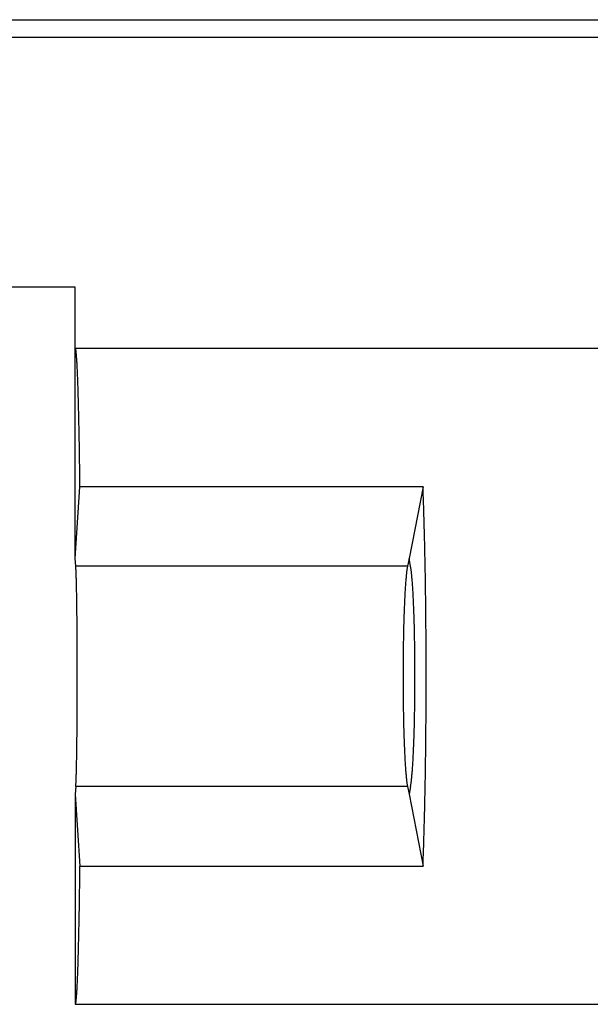
# Model space of a CAD drawing. Units: millimetres. Extents: x 0 to 841, y 0 to 594.
# Drawn here: x 101 to 106, y 83 to 92 of the extents above; entities that cross this region are included whole.
import ezdxf

# ---------------------------------------------------------------- set-up
doc = ezdxf.new("R2010")
doc.units = ezdxf.units.MM
doc.layers.add('SLD-0', color=179, linetype='Continuous')

msp = doc.modelspace()

# ---------------------------------------------------------------- linework, layer by layer
at = {"layer": 'SLD-0'}
for p, q in [((83.9191, 91.6683), (223.9191, 91.6683)), ((83.9191, 91.5111), (223.9191, 91.5111)), ((101.5441, 89.2611), (83.9122, 89.2611)), ((101.5441, 88.7111), (101.5441, 89.2611)), ((101.5446, 88.711), (101.5441, 88.7111)), ((111.2941, 88.7111), (101.5441, 88.7111)), ((101.5441, 86.8223), (101.5441, 88.7111)), ((101.5451, 88.7105), (101.5446, 88.711)), ((101.5457, 88.7097), (101.5451, 88.7105)), ((101.5462, 88.7086), (101.5457, 88.7097)), ((101.5467, 88.7072), (101.5462, 88.7086)), ((101.5473, 88.7054), (101.5467, 88.7072)), ((101.5478, 88.7034), (101.5473, 88.7054)), ((101.5483, 88.701), (101.5478, 88.7034)), ((101.5489, 88.6983), (101.5483, 88.701)), ((101.5494, 88.6953), (101.5489, 88.6983)), ((101.5499, 88.6919), (101.5494, 88.6953)), ((101.5505, 88.6883), (101.5499, 88.6919)), ((101.551, 88.6844), (101.5505, 88.6883)), ((101.5515, 88.6801), (101.551, 88.6844)), ((101.552, 88.6755), (101.5515, 88.6801)), ((101.5526, 88.6706), (101.552, 88.6755)), ((101.5531, 88.6654), (101.5526, 88.6706)), ((101.5536, 88.6599), (101.5531, 88.6654)), ((101.5542, 88.654), (101.5536, 88.6599)), ((101.5547, 88.6479), (101.5542, 88.654)), ((101.5552, 88.6414), (101.5547, 88.6479)), ((101.5557, 88.6347), (101.5552, 88.6414)), ((101.5562, 88.6276), (101.5557, 88.6347)), ((101.5568, 88.6202), (101.5562, 88.6276)), ((101.5573, 88.6125), (101.5568, 88.6202)), ((101.5578, 88.6045), (101.5573, 88.6125)), ((101.5583, 88.5962), (101.5578, 88.6045)), ((101.5588, 88.5876), (101.5583, 88.5962)), ((101.5593, 88.5787), (101.5588, 88.5876)), ((101.5598, 88.5695), (101.5593, 88.5787)), ((101.5603, 88.56), (101.5598, 88.5695)), ((101.5608, 88.5502), (101.5603, 88.56)), ((101.5614, 88.54), (101.5608, 88.5502)), ((101.5619, 88.5296), (101.5614, 88.54)), ((101.5624, 88.5189), (101.5619, 88.5296)), ((101.5629, 88.5079), (101.5624, 88.5189)), ((101.5633, 88.4966), (101.5629, 88.5079)), ((101.5638, 88.485), (101.5633, 88.4966)), ((101.5643, 88.4731), (101.5638, 88.485)), ((101.5648, 88.4609), (101.5643, 88.4731)), ((101.5653, 88.4484), (101.5648, 88.4609)), ((101.5658, 88.4357), (101.5653, 88.4484)), ((101.5663, 88.4226), (101.5658, 88.4357)), ((101.5668, 88.4093), (101.5663, 88.4226)), ((101.5672, 88.3956), (101.5668, 88.4093)), ((101.5677, 88.3817), (101.5672, 88.3956)), ((101.5682, 88.3676), (101.5677, 88.3817)), ((101.5687, 88.3531), (101.5682, 88.3676)), ((101.5691, 88.3383), (101.5687, 88.3531)), ((101.5696, 88.3233), (101.5691, 88.3383)), ((101.5701, 88.308), (101.5696, 88.3233)), ((101.5705, 88.2924), (101.5701, 88.308)), ((101.571, 88.2766), (101.5705, 88.2924)), ((101.5714, 88.2605), (101.571, 88.2766)), ((101.5719, 88.2441), (101.5714, 88.2605)), ((101.5723, 88.2274), (101.5719, 88.2441)), ((101.5728, 88.2105), (101.5723, 88.2274)), ((101.5732, 88.1933), (101.5728, 88.2105)), ((101.5736, 88.1759), (101.5732, 88.1933)), ((101.5741, 88.1582), (101.5736, 88.1759)), ((101.5745, 88.1402), (101.5741, 88.1582)), ((101.5749, 88.122), (101.5745, 88.1402)), ((101.5754, 88.1035), (101.5749, 88.122)), ((101.5758, 88.0848), (101.5754, 88.1035)), ((101.5762, 88.0658), (101.5758, 88.0848)), ((101.5766, 88.0466), (101.5762, 88.0658)), ((101.577, 88.0271), (101.5766, 88.0466)), ((101.5774, 88.0074), (101.577, 88.0271)), ((101.5779, 87.9875), (101.5774, 88.0074)), ((101.5783, 87.9673), (101.5779, 87.9875)), ((101.5787, 87.9469), (101.5783, 87.9673)), ((101.579, 87.9262), (101.5787, 87.9469)), ((101.5794, 87.9053), (101.579, 87.9262)), ((101.5798, 87.8842), (101.5794, 87.9053)), ((101.5802, 87.8628), (101.5798, 87.8842)), ((101.5806, 87.8412), (101.5802, 87.8628)), ((101.581, 87.8194), (101.5806, 87.8412)), ((101.5813, 87.7974), (101.581, 87.8194)), ((101.5817, 87.7752), (101.5813, 87.7974)), ((101.5821, 87.7527), (101.5817, 87.7752)), ((101.5824, 87.73), (101.5821, 87.7527)), ((101.5828, 87.7071), (101.5824, 87.73)), ((101.5831, 87.684), (101.5828, 87.7071)), ((101.5835, 87.6607), (101.5831, 87.684)), ((101.5838, 87.6372), (101.5835, 87.6607)), ((101.5841, 87.6135), (101.5838, 87.6372)), ((101.5845, 87.5896), (101.5841, 87.6135)), ((101.5848, 87.5655), (101.5845, 87.5896)), ((101.5851, 87.5412), (101.5848, 87.5655)), ((101.5855, 87.5167), (101.5851, 87.5412)), ((101.5858, 87.492), (101.5855, 87.5167)), ((101.5441, 86.8223), (101.5861, 87.4671)), ((101.5861, 87.4671), (101.5858, 87.492)), ((104.6702, 87.4671), (101.5861, 87.4671)), ((104.6702, 87.4671), (104.5441, 86.8223)), ((104.6711, 87.4421), (104.6702, 87.4671)), ((104.672, 87.4169), (104.6711, 87.4421)), ((104.6729, 87.3915), (104.672, 87.4169)), ((104.6738, 87.3659), (104.6729, 87.3915)), ((104.6747, 87.3402), (104.6738, 87.3659)), ((104.6755, 87.3143), (104.6747, 87.3402)), ((104.6763, 87.2882), (104.6755, 87.3143)), ((104.6772, 87.262), (104.6763, 87.2882)), ((104.678, 87.2356), (104.6772, 87.262)), ((104.6788, 87.209), (104.678, 87.2356)), ((104.6796, 87.1823), (104.6788, 87.209)), ((104.6803, 87.1554), (104.6796, 87.1823)), ((104.6811, 87.1284), (104.6803, 87.1554)), ((104.6818, 87.1012), (104.6811, 87.1284)), ((104.6825, 87.0739), (104.6818, 87.1012)), ((104.6832, 87.0465), (104.6825, 87.0739)), ((104.6839, 87.0189), (104.6832, 87.0465)), ((104.6846, 86.9912), (104.6839, 87.0189)), ((104.6853, 86.9633), (104.6846, 86.9912)), ((104.6859, 86.9353), (104.6853, 86.9633)), ((104.6865, 86.9072), (104.6859, 86.9353)), ((104.6871, 86.879), (104.6865, 86.9072)), ((101.5487, 86.7512), (101.5441, 86.8223)), ((104.5441, 86.8223), (104.5302, 86.7512)), ((104.558, 86.7512), (104.5441, 86.8223)), ((104.6877, 86.8506), (104.6871, 86.879)), ((104.6883, 86.8222), (104.6877, 86.8506)), ((104.6889, 86.7936), (104.6883, 86.8222)), ((104.5302, 86.7512), (101.5487, 86.7512)), ((101.549, 86.7464), (101.5487, 86.7512)), ((101.5493, 86.7413), (101.549, 86.7464)), ((101.5496, 86.7358), (101.5493, 86.7413)), ((101.5499, 86.7301), (101.5496, 86.7358)), ((101.5502, 86.7241), (101.5499, 86.7301)), ((101.5505, 86.7178), (101.5502, 86.7241)), ((101.5508, 86.7112), (101.5505, 86.7178)), ((104.5248, 86.7178), (104.5239, 86.7112)), ((104.5257, 86.7241), (104.5248, 86.7178)), ((104.5266, 86.7301), (104.5257, 86.7241)), ((104.5275, 86.7358), (104.5266, 86.7301)), ((104.5284, 86.7413), (104.5275, 86.7358)), ((104.5293, 86.7464), (104.5284, 86.7413)), ((104.5302, 86.7512), (104.5293, 86.7464)), ((104.5589, 86.7464), (104.558, 86.7512)), ((104.5598, 86.7413), (104.5589, 86.7464)), ((104.5607, 86.7358), (104.5598, 86.7413)), ((104.5616, 86.7301), (104.5607, 86.7358)), ((104.5625, 86.7241), (104.5616, 86.7301)), ((104.5634, 86.7178), (104.5625, 86.7241)), ((104.5642, 86.7112), (104.5634, 86.7178)), ((104.6894, 86.7649), (104.6889, 86.7936)), ((104.69, 86.7361), (104.6894, 86.7649)), ((104.6905, 86.7072), (104.69, 86.7361)), ((101.5511, 86.7043), (101.5508, 86.7112)), ((101.5514, 86.6971), (101.5511, 86.7043)), ((101.5517, 86.6896), (101.5514, 86.6971)), ((101.5519, 86.6818), (101.5517, 86.6896)), ((101.5522, 86.6738), (101.5519, 86.6818)), ((101.5525, 86.6654), (101.5522, 86.6738)), ((101.5528, 86.6568), (101.5525, 86.6654)), ((101.553, 86.6479), (101.5528, 86.6568)), ((101.5533, 86.6387), (101.553, 86.6479)), ((101.5536, 86.6293), (101.5533, 86.6387)), ((101.5538, 86.6196), (101.5536, 86.6293)), ((104.5155, 86.6293), (104.5147, 86.6196)), ((104.5163, 86.6387), (104.5155, 86.6293)), ((104.5171, 86.6479), (104.5163, 86.6387)), ((104.518, 86.6568), (104.5171, 86.6479)), ((104.5188, 86.6654), (104.518, 86.6568)), ((104.5196, 86.6738), (104.5188, 86.6654)), ((104.5205, 86.6818), (104.5196, 86.6738)), ((104.5213, 86.6896), (104.5205, 86.6818)), ((104.5222, 86.6971), (104.5213, 86.6896)), ((104.523, 86.7043), (104.5222, 86.6971)), ((104.5239, 86.7112), (104.523, 86.7043)), ((104.5651, 86.7043), (104.5642, 86.7112)), ((104.566, 86.6971), (104.5651, 86.7043)), ((104.5668, 86.6896), (104.566, 86.6971)), ((104.5677, 86.6818), (104.5668, 86.6896)), ((104.5685, 86.6738), (104.5677, 86.6818)), ((104.5694, 86.6654), (104.5685, 86.6738)), ((104.5702, 86.6568), (104.5694, 86.6654)), ((104.571, 86.6479), (104.5702, 86.6568)), ((104.5718, 86.6387), (104.571, 86.6479)), ((104.5726, 86.6293), (104.5718, 86.6387)), ((104.5734, 86.6196), (104.5726, 86.6293)), ((104.691, 86.6782), (104.6905, 86.7072)), ((104.6915, 86.6491), (104.691, 86.6782)), ((104.692, 86.6199), (104.6915, 86.6491)), ((101.5541, 86.6096), (101.5538, 86.6196)), ((101.5544, 86.5994), (101.5541, 86.6096)), ((101.5546, 86.5889), (101.5544, 86.5994)), ((101.5549, 86.5781), (101.5546, 86.5889)), ((101.5551, 86.5671), (101.5549, 86.5781)), ((101.5554, 86.5559), (101.5551, 86.5671)), ((101.5556, 86.5444), (101.5554, 86.5559)), ((101.5558, 86.5327), (101.5556, 86.5444)), ((104.5094, 86.5444), (104.5087, 86.5327)), ((104.5101, 86.5559), (104.5094, 86.5444)), ((104.5109, 86.5671), (104.5101, 86.5559)), ((104.5116, 86.5781), (104.5109, 86.5671)), ((104.5124, 86.5889), (104.5116, 86.5781)), ((104.5132, 86.5994), (104.5124, 86.5889)), ((104.5139, 86.6096), (104.5132, 86.5994)), ((104.5147, 86.6196), (104.5139, 86.6096)), ((104.5742, 86.6096), (104.5734, 86.6196)), ((104.575, 86.5994), (104.5742, 86.6096)), ((104.5758, 86.5889), (104.575, 86.5994)), ((104.5765, 86.5781), (104.5758, 86.5889)), ((104.5773, 86.5671), (104.5765, 86.5781)), ((104.578, 86.5559), (104.5773, 86.5671)), ((104.5787, 86.5444), (104.578, 86.5559)), ((104.5794, 86.5327), (104.5787, 86.5444)), ((104.6924, 86.5906), (104.692, 86.6199)), ((104.6929, 86.5612), (104.6924, 86.5906)), ((104.6933, 86.5317), (104.6929, 86.5612)), ((101.5561, 86.5207), (101.5558, 86.5327)), ((101.5563, 86.5085), (101.5561, 86.5207)), ((101.5565, 86.496), (101.5563, 86.5085)), ((101.5568, 86.4834), (101.5565, 86.496)), ((101.557, 86.4705), (101.5568, 86.4834)), ((101.5572, 86.4574), (101.557, 86.4705)), ((101.5574, 86.444), (101.5572, 86.4574)), ((104.5046, 86.4574), (104.504, 86.444)), ((104.5053, 86.4705), (104.5046, 86.4574)), ((104.506, 86.4834), (104.5053, 86.4705)), ((104.5066, 86.496), (104.506, 86.4834)), ((104.5073, 86.5085), (104.5066, 86.496)), ((104.508, 86.5207), (104.5073, 86.5085)), ((104.5087, 86.5327), (104.508, 86.5207)), ((104.5801, 86.5207), (104.5794, 86.5327)), ((104.5808, 86.5085), (104.5801, 86.5207)), ((104.5815, 86.496), (104.5808, 86.5085)), ((104.5822, 86.4834), (104.5815, 86.496)), ((104.5828, 86.4705), (104.5822, 86.4834)), ((104.5835, 86.4574), (104.5828, 86.4705)), ((104.5841, 86.444), (104.5835, 86.4574)), ((104.6937, 86.5022), (104.6933, 86.5317)), ((104.6941, 86.4725), (104.6937, 86.5022)), ((104.6945, 86.4428), (104.6941, 86.4725)), ((101.5576, 86.4305), (101.5574, 86.444)), ((101.5578, 86.4168), (101.5576, 86.4305)), ((101.558, 86.4028), (101.5578, 86.4168)), ((101.5582, 86.3887), (101.558, 86.4028)), ((101.5584, 86.3743), (101.5582, 86.3887)), ((101.5586, 86.3598), (101.5584, 86.3743)), ((101.5588, 86.3451), (101.5586, 86.3598)), ((104.5005, 86.3598), (104.4999, 86.3451)), ((104.501, 86.3743), (104.5005, 86.3598)), ((104.5016, 86.3887), (104.501, 86.3743)), ((104.5022, 86.4028), (104.5016, 86.3887)), ((104.5028, 86.4168), (104.5022, 86.4028)), ((104.5034, 86.4305), (104.5028, 86.4168)), ((104.504, 86.444), (104.5034, 86.4305)), ((104.5848, 86.4305), (104.5841, 86.444)), ((104.5854, 86.4168), (104.5848, 86.4305)), ((104.586, 86.4028), (104.5854, 86.4168)), ((104.5865, 86.3887), (104.586, 86.4028)), ((104.5871, 86.3743), (104.5865, 86.3887)), ((104.5877, 86.3598), (104.5871, 86.3743)), ((104.5882, 86.3451), (104.5877, 86.3598)), ((104.6949, 86.413), (104.6945, 86.4428)), ((104.6952, 86.3832), (104.6949, 86.413)), ((104.6955, 86.3533), (104.6952, 86.3832)), ((101.559, 86.3302), (101.5588, 86.3451)), ((101.5591, 86.3151), (101.559, 86.3302)), ((101.5593, 86.2999), (101.5591, 86.3151)), ((101.5595, 86.2845), (101.5593, 86.2999)), ((101.5596, 86.2689), (101.5595, 86.2845)), ((104.4979, 86.2845), (104.4974, 86.2689)), ((104.4984, 86.2999), (104.4979, 86.2845)), ((104.4989, 86.3151), (104.4984, 86.2999)), ((104.4994, 86.3302), (104.4989, 86.3151)), ((104.4999, 86.3451), (104.4994, 86.3302)), ((104.5887, 86.3302), (104.5882, 86.3451)), ((104.5893, 86.3151), (104.5887, 86.3302)), ((104.5898, 86.2999), (104.5893, 86.3151)), ((104.5903, 86.2845), (104.5898, 86.2999)), ((104.5907, 86.2689), (104.5903, 86.2845)), ((104.6958, 86.3233), (104.6955, 86.3533)), ((104.6961, 86.2932), (104.6958, 86.3233)), ((104.6964, 86.2631), (104.6961, 86.2932)), ((101.5598, 86.2532), (101.5596, 86.2689)), ((101.5599, 86.2373), (101.5598, 86.2532)), ((101.5601, 86.2213), (101.5599, 86.2373)), ((101.5602, 86.2052), (101.5601, 86.2213)), ((101.5603, 86.1889), (101.5602, 86.2052)), ((101.5605, 86.1724), (101.5603, 86.1889)), ((104.4953, 86.1889), (104.4949, 86.1724)), ((104.4957, 86.2052), (104.4953, 86.1889)), ((104.4961, 86.2213), (104.4957, 86.2052)), ((104.4965, 86.2373), (104.4961, 86.2213)), ((104.4969, 86.2532), (104.4965, 86.2373)), ((104.4974, 86.2689), (104.4969, 86.2532)), ((104.5912, 86.2532), (104.5907, 86.2689)), ((104.5916, 86.2373), (104.5912, 86.2532)), ((104.5921, 86.2213), (104.5916, 86.2373)), ((104.5925, 86.2052), (104.5921, 86.2213)), ((104.5929, 86.1889), (104.5925, 86.2052)), ((104.5933, 86.1724), (104.5929, 86.1889)), ((104.6967, 86.233), (104.6964, 86.2631)), ((104.6969, 86.2028), (104.6967, 86.233)), ((104.6972, 86.1725), (104.6969, 86.2028)), ((101.5606, 86.1559), (101.5605, 86.1724)), ((101.5607, 86.1392), (101.5606, 86.1559)), ((101.5608, 86.1224), (101.5607, 86.1392)), ((101.5609, 86.1055), (101.5608, 86.1224)), ((101.561, 86.0885), (101.5609, 86.1055)), ((104.4935, 86.1055), (104.4932, 86.0885)), ((104.4938, 86.1224), (104.4935, 86.1055)), ((104.4941, 86.1392), (104.4938, 86.1224)), ((104.4945, 86.1559), (104.4941, 86.1392)), ((104.4949, 86.1724), (104.4945, 86.1559)), ((104.5936, 86.1559), (104.5933, 86.1724)), ((104.594, 86.1392), (104.5936, 86.1559)), ((104.5943, 86.1224), (104.594, 86.1392)), ((104.5947, 86.1055), (104.5943, 86.1224)), ((104.595, 86.0885), (104.5947, 86.1055)), ((104.6974, 86.1422), (104.6972, 86.1725)), ((104.6976, 86.1119), (104.6974, 86.1422)), ((104.6978, 86.0815), (104.6976, 86.1119)), ((101.5611, 86.0714), (101.561, 86.0885)), ((101.5612, 86.0541), (101.5611, 86.0714)), ((101.5613, 86.0368), (101.5612, 86.0541)), ((101.5614, 86.0194), (101.5613, 86.0368)), ((101.5615, 86.002), (101.5614, 86.0194)), ((104.4921, 86.0194), (104.4919, 86.002)), ((104.4923, 86.0368), (104.4921, 86.0194)), ((104.4926, 86.0541), (104.4923, 86.0368)), ((104.4929, 86.0714), (104.4926, 86.0541)), ((104.4932, 86.0885), (104.4929, 86.0714)), ((104.5953, 86.0714), (104.595, 86.0885)), ((104.5955, 86.0541), (104.5953, 86.0714)), ((104.5958, 86.0368), (104.5955, 86.0541)), ((104.5961, 86.0194), (104.5958, 86.0368)), ((104.5963, 86.002), (104.5961, 86.0194)), ((104.6979, 86.0511), (104.6978, 86.0815)), ((104.6981, 86.0207), (104.6979, 86.0511)), ((104.6982, 85.9902), (104.6981, 86.0207)), ((101.5615, 85.9844), (101.5615, 86.002)), ((101.5616, 85.9668), (101.5615, 85.9844)), ((101.5617, 85.9492), (101.5616, 85.9668)), ((101.5617, 85.9314), (101.5617, 85.9492)), ((101.5618, 85.9136), (101.5617, 85.9314)), ((104.4911, 85.9314), (104.491, 85.9136)), ((104.4913, 85.9492), (104.4911, 85.9314)), ((104.4914, 85.9668), (104.4913, 85.9492)), ((104.4916, 85.9844), (104.4914, 85.9668)), ((104.4919, 86.002), (104.4916, 85.9844)), ((104.5965, 85.9844), (104.5963, 86.002)), ((104.5967, 85.9668), (104.5965, 85.9844)), ((104.5969, 85.9492), (104.5967, 85.9668)), ((104.597, 85.9314), (104.5969, 85.9492)), ((104.5972, 85.9136), (104.597, 85.9314)), ((104.6983, 85.9597), (104.6982, 85.9902)), ((104.6984, 85.9292), (104.6983, 85.9597)), ((104.6985, 85.8987), (104.6984, 85.9292)), ((101.5618, 85.8958), (101.5618, 85.9136)), ((101.5618, 85.8779), (101.5618, 85.8958)), ((101.5619, 85.86), (101.5618, 85.8779)), ((101.5619, 85.8421), (101.5619, 85.86)), ((101.5619, 85.8241), (101.5619, 85.8421)), ((104.4906, 85.86), (104.4905, 85.8421)), ((104.4905, 85.8421), (104.4905, 85.8241)), ((104.4907, 85.8779), (104.4906, 85.86)), ((104.4908, 85.8958), (104.4907, 85.8779)), ((104.491, 85.9136), (104.4908, 85.8958)), ((104.5973, 85.8958), (104.5972, 85.9136)), ((104.5974, 85.8779), (104.5973, 85.8958)), ((104.5975, 85.86), (104.5974, 85.8779)), ((104.5976, 85.8421), (104.5975, 85.86)), ((104.5977, 85.8241), (104.5976, 85.8421)), ((104.6986, 85.8681), (104.6985, 85.8987)), ((104.6986, 85.8376), (104.6986, 85.8681)), ((104.6987, 85.807), (104.6986, 85.8376)), ((101.5619, 85.8061), (101.5619, 85.8241)), ((101.562, 85.7881), (101.5619, 85.8061)), ((101.562, 85.7701), (101.562, 85.7881)), ((101.562, 85.7521), (101.562, 85.7701)), ((101.562, 85.7341), (101.562, 85.7521)), ((104.4905, 85.8241), (104.4904, 85.8061)), ((104.4904, 85.8061), (104.4904, 85.7881)), ((104.4904, 85.7881), (104.4904, 85.7701)), ((104.4904, 85.7701), (104.4904, 85.7521)), ((104.4904, 85.7521), (104.4904, 85.7341)), ((104.5977, 85.8061), (104.5977, 85.8241)), ((104.5978, 85.7881), (104.5977, 85.8061)), ((104.5978, 85.7701), (104.5978, 85.7881)), ((104.5978, 85.7521), (104.5978, 85.7701)), ((104.5978, 85.7341), (104.5978, 85.7521)), ((104.6987, 85.7764), (104.6987, 85.807)), ((104.6987, 85.7458), (104.6987, 85.7764)), ((104.6987, 85.7153), (104.6987, 85.7458)), ((101.5618, 85.6443), (101.5619, 85.6622)), ((101.5619, 85.7161), (101.562, 85.7341)), ((101.5619, 85.6981), (101.5619, 85.7161)), ((101.5619, 85.6802), (101.5619, 85.6981)), ((101.5619, 85.6622), (101.5619, 85.6802)), ((104.4904, 85.7341), (104.4904, 85.7161)), ((104.4904, 85.7161), (104.4905, 85.6981)), ((104.4905, 85.6981), (104.4905, 85.6802)), ((104.4905, 85.6802), (104.4906, 85.6622)), ((104.4906, 85.6622), (104.4907, 85.6443)), ((104.5974, 85.6443), (104.5975, 85.6622)), ((104.5975, 85.6622), (104.5976, 85.6802)), ((104.5976, 85.6802), (104.5977, 85.6981)), ((104.5977, 85.7161), (104.5978, 85.7341)), ((104.5977, 85.6981), (104.5977, 85.7161)), ((104.6985, 85.6236), (104.6986, 85.6541)), ((104.6986, 85.6847), (104.6987, 85.7153)), ((104.6986, 85.6541), (104.6986, 85.6847)), ((101.5616, 85.5554), (101.5617, 85.5731)), ((101.5617, 85.5908), (101.5618, 85.6086)), ((101.5617, 85.5731), (101.5617, 85.5908)), ((101.5618, 85.6264), (101.5618, 85.6443)), ((101.5618, 85.6086), (101.5618, 85.6264)), ((104.4907, 85.6443), (104.4908, 85.6264)), ((104.4908, 85.6264), (104.491, 85.6086)), ((104.491, 85.6086), (104.4911, 85.5908)), ((104.4911, 85.5908), (104.4913, 85.5731)), ((104.4913, 85.5731), (104.4914, 85.5554)), ((104.5967, 85.5554), (104.5969, 85.5731)), ((104.5969, 85.5731), (104.597, 85.5908)), ((104.597, 85.5908), (104.5972, 85.6086)), ((104.5972, 85.6086), (104.5973, 85.6264)), ((104.5973, 85.6264), (104.5974, 85.6443)), ((104.6982, 85.5321), (104.6983, 85.5625)), ((104.6983, 85.5625), (104.6984, 85.5931)), ((104.6984, 85.5931), (104.6985, 85.6236)), ((101.5612, 85.4681), (101.5613, 85.4854)), ((101.5613, 85.4854), (101.5614, 85.5028)), ((101.5614, 85.5028), (101.5615, 85.5203)), ((101.5615, 85.5378), (101.5616, 85.5554)), ((101.5615, 85.5203), (101.5615, 85.5378)), ((104.4914, 85.5554), (104.4916, 85.5378)), ((104.4916, 85.5378), (104.4919, 85.5203)), ((104.4919, 85.5203), (104.4921, 85.5028)), ((104.4921, 85.5028), (104.4923, 85.4854)), ((104.4923, 85.4854), (104.4926, 85.4681)), ((104.5955, 85.4681), (104.5958, 85.4854)), ((104.5958, 85.4854), (104.5961, 85.5028)), ((104.5961, 85.5028), (104.5963, 85.5203)), ((104.5963, 85.5203), (104.5965, 85.5378)), ((104.5965, 85.5378), (104.5967, 85.5554)), ((104.6979, 85.4711), (104.6981, 85.5016)), ((104.6981, 85.5016), (104.6982, 85.5321)), ((101.5607, 85.3831), (101.5608, 85.3999)), ((101.5608, 85.3999), (101.5609, 85.4168)), ((101.5609, 85.4168), (101.561, 85.4338)), ((101.561, 85.4338), (101.5611, 85.4509)), ((101.5611, 85.4509), (101.5612, 85.4681)), ((104.4926, 85.4681), (104.4929, 85.4509)), ((104.4929, 85.4509), (104.4932, 85.4338)), ((104.4932, 85.4338), (104.4935, 85.4168)), ((104.4935, 85.4168), (104.4938, 85.3999)), ((104.4938, 85.3999), (104.4941, 85.3831)), ((104.594, 85.3831), (104.5943, 85.3999)), ((104.5943, 85.3999), (104.5947, 85.4168)), ((104.5947, 85.4168), (104.595, 85.4338)), ((104.595, 85.4338), (104.5953, 85.4509)), ((104.5953, 85.4509), (104.5955, 85.4681)), ((104.6974, 85.38), (104.6976, 85.4104)), ((104.6976, 85.4104), (104.6978, 85.4407)), ((104.6978, 85.4407), (104.6979, 85.4711)), ((101.5599, 85.2849), (101.5601, 85.3009)), ((101.5601, 85.3009), (101.5602, 85.3171)), ((101.5602, 85.3171), (101.5603, 85.3334)), ((101.5603, 85.3334), (101.5605, 85.3498)), ((101.5605, 85.3498), (101.5606, 85.3664)), ((101.5606, 85.3664), (101.5607, 85.3831)), ((104.4941, 85.3831), (104.4945, 85.3664)), ((104.4945, 85.3664), (104.4949, 85.3498)), ((104.4949, 85.3498), (104.4953, 85.3334)), ((104.4953, 85.3334), (104.4957, 85.3171)), ((104.4957, 85.3171), (104.4961, 85.3009)), ((104.4961, 85.3009), (104.4965, 85.2849)), ((104.5916, 85.2849), (104.5921, 85.3009)), ((104.5921, 85.3009), (104.5925, 85.3171)), ((104.5925, 85.3171), (104.5929, 85.3334)), ((104.5929, 85.3334), (104.5933, 85.3498)), ((104.5933, 85.3498), (104.5936, 85.3664)), ((104.5936, 85.3664), (104.594, 85.3831)), ((104.6967, 85.2893), (104.6969, 85.3195)), ((104.6969, 85.3195), (104.6972, 85.3497)), ((104.6972, 85.3497), (104.6974, 85.38)), ((101.559, 85.192), (101.5591, 85.2071)), ((101.5591, 85.2071), (101.5593, 85.2223)), ((101.5593, 85.2223), (101.5595, 85.2377)), ((101.5595, 85.2377), (101.5596, 85.2533)), ((101.5596, 85.2533), (101.5598, 85.269)), ((101.5598, 85.269), (101.5599, 85.2849)), ((104.4965, 85.2849), (104.4969, 85.269)), ((104.4969, 85.269), (104.4974, 85.2533)), ((104.4974, 85.2533), (104.4979, 85.2377)), ((104.4979, 85.2377), (104.4984, 85.2223)), ((104.4984, 85.2223), (104.4989, 85.2071)), ((104.4989, 85.2071), (104.4994, 85.192)), ((104.5887, 85.192), (104.5893, 85.2071)), ((104.5893, 85.2071), (104.5898, 85.2223)), ((104.5898, 85.2223), (104.5903, 85.2377)), ((104.5903, 85.2377), (104.5907, 85.2533)), ((104.5907, 85.2533), (104.5912, 85.269)), ((104.5912, 85.269), (104.5916, 85.2849)), ((104.6958, 85.199), (104.6961, 85.229)), ((104.6961, 85.229), (104.6964, 85.2591)), ((104.6964, 85.2591), (104.6967, 85.2893)), ((101.5578, 85.1055), (101.558, 85.1194)), ((101.558, 85.1194), (101.5582, 85.1336)), ((101.5582, 85.1336), (101.5584, 85.1479)), ((101.5584, 85.1479), (101.5586, 85.1624)), ((101.5586, 85.1624), (101.5588, 85.1771)), ((101.5588, 85.1771), (101.559, 85.192)), ((104.4994, 85.192), (104.4999, 85.1771)), ((104.4999, 85.1771), (104.5005, 85.1624)), ((104.5005, 85.1624), (104.501, 85.1479)), ((104.501, 85.1479), (104.5016, 85.1336)), ((104.5016, 85.1336), (104.5022, 85.1194)), ((104.5022, 85.1194), (104.5028, 85.1055)), ((104.5854, 85.1055), (104.586, 85.1194)), ((104.586, 85.1194), (104.5865, 85.1336)), ((104.5865, 85.1336), (104.5871, 85.1479)), ((104.5871, 85.1479), (104.5877, 85.1624)), ((104.5877, 85.1624), (104.5882, 85.1771)), ((104.5882, 85.1771), (104.5887, 85.192)), ((104.6949, 85.1092), (104.6952, 85.1391)), ((104.6952, 85.1391), (104.6955, 85.169)), ((104.6955, 85.169), (104.6958, 85.199)), ((101.5565, 85.0262), (101.5568, 85.0389)), ((101.5568, 85.0389), (101.557, 85.0518)), ((101.557, 85.0518), (101.5572, 85.0649)), ((101.5572, 85.0649), (101.5574, 85.0782)), ((101.5574, 85.0782), (101.5576, 85.0918)), ((101.5576, 85.0918), (101.5578, 85.1055)), ((104.5028, 85.1055), (104.5034, 85.0918)), ((104.5034, 85.0918), (104.504, 85.0782)), ((104.504, 85.0782), (104.5046, 85.0649)), ((104.5046, 85.0649), (104.5053, 85.0518)), ((104.5053, 85.0518), (104.506, 85.0389)), ((104.506, 85.0389), (104.5066, 85.0262)), ((104.5815, 85.0262), (104.5822, 85.0389)), ((104.5822, 85.0389), (104.5828, 85.0518)), ((104.5828, 85.0518), (104.5835, 85.0649)), ((104.5835, 85.0649), (104.5841, 85.0782)), ((104.5841, 85.0782), (104.5848, 85.0918)), ((104.5848, 85.0918), (104.5854, 85.1055)), ((104.6937, 85.0201), (104.6941, 85.0497)), ((104.6941, 85.0497), (104.6945, 85.0794)), ((104.6945, 85.0794), (104.6949, 85.1092)), ((101.5546, 84.9334), (101.5549, 84.9441)), ((101.5549, 84.9441), (101.5551, 84.9551)), ((101.5551, 84.9551), (101.5554, 84.9664)), ((101.5554, 84.9664), (101.5556, 84.9779)), ((101.5556, 84.9779), (101.5558, 84.9896)), ((101.5558, 84.9896), (101.5561, 85.0016)), ((101.5561, 85.0016), (101.5563, 85.0138)), ((101.5563, 85.0138), (101.5565, 85.0262)), ((104.5066, 85.0262), (104.5073, 85.0138)), ((104.5073, 85.0138), (104.508, 85.0016)), ((104.508, 85.0016), (104.5087, 84.9896)), ((104.5087, 84.9896), (104.5094, 84.9779)), ((104.5094, 84.9779), (104.5101, 84.9664)), ((104.5101, 84.9664), (104.5109, 84.9551)), ((104.5109, 84.9551), (104.5116, 84.9441)), ((104.5116, 84.9441), (104.5124, 84.9334)), ((104.5758, 84.9334), (104.5765, 84.9441)), ((104.5765, 84.9441), (104.5773, 84.9551)), ((104.5773, 84.9551), (104.578, 84.9664)), ((104.578, 84.9664), (104.5787, 84.9779)), ((104.5787, 84.9779), (104.5794, 84.9896)), ((104.5794, 84.9896), (104.5801, 85.0016)), ((104.5801, 85.0016), (104.5808, 85.0138)), ((104.5808, 85.0138), (104.5815, 85.0262)), ((104.6924, 84.9317), (104.6929, 84.9611)), ((104.6929, 84.9611), (104.6933, 84.9905)), ((104.6933, 84.9905), (104.6937, 85.0201)), ((101.5522, 84.8485), (101.5525, 84.8568)), ((101.5525, 84.8568), (101.5528, 84.8655)), ((101.5528, 84.8655), (101.553, 84.8744)), ((101.553, 84.8744), (101.5533, 84.8835)), ((101.5533, 84.8835), (101.5536, 84.893)), ((101.5536, 84.893), (101.5538, 84.9027)), ((101.5538, 84.9027), (101.5541, 84.9126)), ((101.5541, 84.9126), (101.5544, 84.9229)), ((101.5544, 84.9229), (101.5546, 84.9334)), ((104.5124, 84.9334), (104.5132, 84.9229)), ((104.5132, 84.9229), (104.5139, 84.9126)), ((104.5139, 84.9126), (104.5147, 84.9027)), ((104.5147, 84.9027), (104.5155, 84.893)), ((104.5155, 84.893), (104.5163, 84.8835)), ((104.5163, 84.8835), (104.5171, 84.8744)), ((104.5171, 84.8744), (104.518, 84.8655)), ((104.518, 84.8655), (104.5188, 84.8568)), ((104.5188, 84.8568), (104.5196, 84.8485)), ((104.5685, 84.8485), (104.5694, 84.8568)), ((104.5694, 84.8568), (104.5702, 84.8655)), ((104.5702, 84.8655), (104.571, 84.8744)), ((104.571, 84.8744), (104.5718, 84.8835)), ((104.5718, 84.8835), (104.5726, 84.893)), ((104.5726, 84.893), (104.5734, 84.9027)), ((104.5734, 84.9027), (104.5742, 84.9126)), ((104.5742, 84.9126), (104.575, 84.9229)), ((104.575, 84.9229), (104.5758, 84.9334)), ((104.691, 84.8441), (104.6915, 84.8732)), ((104.6915, 84.8732), (104.692, 84.9024)), ((104.692, 84.9024), (104.6924, 84.9317)), ((101.5487, 84.7711), (101.5441, 84.7)), ((101.5487, 84.7711), (101.549, 84.7759)), ((104.5302, 84.7711), (101.5487, 84.7711)), ((101.549, 84.7759), (101.5493, 84.781)), ((101.5493, 84.781), (101.5496, 84.7864)), ((101.5496, 84.7864), (101.5499, 84.7921)), ((101.5499, 84.7921), (101.5502, 84.7981)), ((101.5502, 84.7981), (101.5505, 84.8045)), ((101.5505, 84.8045), (101.5508, 84.8111)), ((101.5508, 84.8111), (101.5511, 84.818)), ((101.5511, 84.818), (101.5514, 84.8252)), ((101.5514, 84.8252), (101.5517, 84.8327)), ((101.5517, 84.8327), (101.5519, 84.8404)), ((101.5519, 84.8404), (101.5522, 84.8485)), ((104.5196, 84.8485), (104.5205, 84.8404)), ((104.5205, 84.8404), (104.5213, 84.8327)), ((104.5213, 84.8327), (104.5222, 84.8252)), ((104.5222, 84.8252), (104.523, 84.818)), ((104.523, 84.818), (104.5239, 84.8111)), ((104.5239, 84.8111), (104.5248, 84.8045)), ((104.5248, 84.8045), (104.5257, 84.7981)), ((104.5257, 84.7981), (104.5266, 84.7921)), ((104.5266, 84.7921), (104.5275, 84.7864)), ((104.5275, 84.7864), (104.5284, 84.781)), ((104.5284, 84.781), (104.5293, 84.7759)), ((104.5293, 84.7759), (104.5302, 84.7711)), ((104.5302, 84.7711), (104.5441, 84.7)), ((104.558, 84.7711), (104.5441, 84.7)), ((104.558, 84.7711), (104.5589, 84.7759)), ((104.5589, 84.7759), (104.5598, 84.781)), ((104.5598, 84.781), (104.5607, 84.7864)), ((104.5607, 84.7864), (104.5616, 84.7921)), ((104.5616, 84.7921), (104.5625, 84.7981)), ((104.5625, 84.7981), (104.5634, 84.8045)), ((104.5634, 84.8045), (104.5642, 84.8111)), ((104.5642, 84.8111), (104.5651, 84.818)), ((104.5651, 84.818), (104.566, 84.8252)), ((104.566, 84.8252), (104.5668, 84.8327)), ((104.5668, 84.8327), (104.5677, 84.8404)), ((104.5677, 84.8404), (104.5685, 84.8485)), ((104.6894, 84.7574), (104.69, 84.7862)), ((104.69, 84.7862), (104.6905, 84.8151)), ((104.6905, 84.8151), (104.691, 84.8441)), ((101.5441, 84.7), (101.5441, 82.8111)), ((101.5441, 84.7), (101.5861, 84.0551)), ((104.5441, 84.7), (104.6702, 84.0551)), ((104.6877, 84.6716), (104.6883, 84.7001)), ((104.6883, 84.7001), (104.6889, 84.7287)), ((104.6889, 84.7287), (104.6894, 84.7574)), ((104.6853, 84.5589), (104.6859, 84.5869)), ((104.6859, 84.5869), (104.6865, 84.615)), ((104.6865, 84.615), (104.6871, 84.6433)), ((104.6871, 84.6433), (104.6877, 84.6716)), ((104.6832, 84.4758), (104.6839, 84.5033)), ((104.6839, 84.5033), (104.6846, 84.5311)), ((104.6846, 84.5311), (104.6853, 84.5589)), ((104.6811, 84.3938), (104.6818, 84.421)), ((104.6818, 84.421), (104.6825, 84.4483)), ((104.6825, 84.4483), (104.6832, 84.4758)), ((104.6788, 84.3132), (104.6796, 84.34)), ((104.6796, 84.34), (104.6803, 84.3668)), ((104.6803, 84.3668), (104.6811, 84.3938)), ((104.6755, 84.208), (104.6763, 84.234)), ((104.6763, 84.234), (104.6772, 84.2603)), ((104.6772, 84.2603), (104.678, 84.2867)), ((104.678, 84.2867), (104.6788, 84.3132)), ((104.6729, 84.1307), (104.6738, 84.1563)), ((104.6738, 84.1563), (104.6747, 84.1821)), ((104.6747, 84.1821), (104.6755, 84.208)), ((101.5858, 84.0302), (101.5861, 84.0551)), ((101.5861, 84.0551), (104.6702, 84.0551)), ((104.6702, 84.0551), (104.6711, 84.0801)), ((104.6711, 84.0801), (104.672, 84.1054)), ((104.672, 84.1054), (104.6729, 84.1307)), ((101.5848, 83.9568), (101.5851, 83.9811)), ((101.5851, 83.9811), (101.5855, 84.0056)), ((101.5855, 84.0056), (101.5858, 84.0302)), ((101.5835, 83.8615), (101.5838, 83.885)), ((101.5838, 83.885), (101.5841, 83.9087)), ((101.5841, 83.9087), (101.5845, 83.9327)), ((101.5845, 83.9327), (101.5848, 83.9568)), ((101.5821, 83.7696), (101.5824, 83.7922)), ((101.5824, 83.7922), (101.5828, 83.8151)), ((101.5828, 83.8151), (101.5831, 83.8382)), ((101.5831, 83.8382), (101.5835, 83.8615)), ((101.5806, 83.681), (101.581, 83.7028)), ((101.581, 83.7028), (101.5813, 83.7248)), ((101.5813, 83.7248), (101.5817, 83.7471)), ((101.5817, 83.7471), (101.5821, 83.7696)), ((101.579, 83.5961), (101.5794, 83.617)), ((101.5794, 83.617), (101.5798, 83.6381)), ((101.5798, 83.6381), (101.5802, 83.6594)), ((101.5802, 83.6594), (101.5806, 83.681)), ((101.5774, 83.5148), (101.5779, 83.5348)), ((101.5779, 83.5348), (101.5783, 83.555)), ((101.5783, 83.555), (101.5787, 83.5754)), ((101.5787, 83.5754), (101.579, 83.5961)), ((101.5754, 83.4187), (101.5758, 83.4374)), ((101.5758, 83.4374), (101.5762, 83.4564)), ((101.5762, 83.4564), (101.5766, 83.4756)), ((101.5766, 83.4756), (101.577, 83.4951)), ((101.577, 83.4951), (101.5774, 83.5148)), ((101.5736, 83.3464), (101.5741, 83.3641)), ((101.5741, 83.3641), (101.5745, 83.382)), ((101.5745, 83.382), (101.5749, 83.4002)), ((101.5749, 83.4002), (101.5754, 83.4187)), ((101.571, 83.2457), (101.5714, 83.2618)), ((101.5714, 83.2618), (101.5719, 83.2782)), ((101.5719, 83.2782), (101.5723, 83.2948)), ((101.5723, 83.2948), (101.5728, 83.3117)), ((101.5728, 83.3117), (101.5732, 83.3289)), ((101.5732, 83.3289), (101.5736, 83.3464)), ((101.5687, 83.1692), (101.5691, 83.1839)), ((101.5691, 83.1839), (101.5696, 83.1989)), ((101.5696, 83.1989), (101.5701, 83.2142)), ((101.5701, 83.2142), (101.5705, 83.2298)), ((101.5705, 83.2298), (101.571, 83.2457)), ((101.5653, 83.0738), (101.5658, 83.0866)), ((101.5658, 83.0866), (101.5663, 83.0996)), ((101.5663, 83.0996), (101.5668, 83.113)), ((101.5668, 83.113), (101.5672, 83.1266)), ((101.5672, 83.1266), (101.5677, 83.1405)), ((101.5677, 83.1405), (101.5682, 83.1547)), ((101.5682, 83.1547), (101.5687, 83.1692)), ((101.5614, 82.9822), (101.5619, 82.9926)), ((101.5619, 82.9926), (101.5624, 83.0033)), ((101.5624, 83.0033), (101.5629, 83.0144)), ((101.5629, 83.0144), (101.5633, 83.0257)), ((101.5633, 83.0257), (101.5638, 83.0373)), ((101.5638, 83.0373), (101.5643, 83.0492)), ((101.5643, 83.0492), (101.5648, 83.0613)), ((101.5648, 83.0613), (101.5653, 83.0738)), ((101.5568, 82.902), (101.5573, 82.9097)), ((101.5573, 82.9097), (101.5578, 82.9177)), ((101.5578, 82.9177), (101.5583, 82.926)), ((101.5583, 82.926), (101.5588, 82.9346)), ((101.5588, 82.9346), (101.5593, 82.9435)), ((101.5593, 82.9435), (101.5598, 82.9528)), ((101.5598, 82.9528), (101.5603, 82.9623)), ((101.5603, 82.9623), (101.5608, 82.9721)), ((101.5608, 82.9721), (101.5614, 82.9822)), ((101.5462, 82.8137), (101.5467, 82.8151)), ((101.5467, 82.8151), (101.5473, 82.8168)), ((101.5473, 82.8168), (101.5478, 82.8189)), ((101.5478, 82.8189), (101.5483, 82.8213)), ((101.5483, 82.8213), (101.5489, 82.824)), ((101.5489, 82.824), (101.5494, 82.827)), ((101.5494, 82.827), (101.5499, 82.8303)), ((101.5499, 82.8303), (101.5505, 82.8339)), ((101.5505, 82.8339), (101.551, 82.8379)), ((101.551, 82.8379), (101.5515, 82.8422)), ((101.5515, 82.8422), (101.552, 82.8467)), ((101.552, 82.8467), (101.5526, 82.8516)), ((101.5526, 82.8516), (101.5531, 82.8569)), ((101.5531, 82.8569), (101.5536, 82.8624)), ((101.5536, 82.8624), (101.5542, 82.8682)), ((101.5542, 82.8682), (101.5547, 82.8744)), ((101.5547, 82.8744), (101.5552, 82.8808)), ((101.5552, 82.8808), (101.5557, 82.8876)), ((101.5557, 82.8876), (101.5562, 82.8947)), ((101.5562, 82.8947), (101.5568, 82.902)), ((101.5441, 82.8111), (101.5446, 82.8113)), ((101.5441, 82.8111), (111.2941, 82.8111)), ((101.5446, 82.8113), (101.5451, 82.8118)), ((101.5451, 82.8118), (101.5457, 82.8126)), ((101.5457, 82.8126), (101.5462, 82.8137))]:
    msp.add_line(p, q, dxfattribs=at)

doc.saveas('drawing.dxf')
